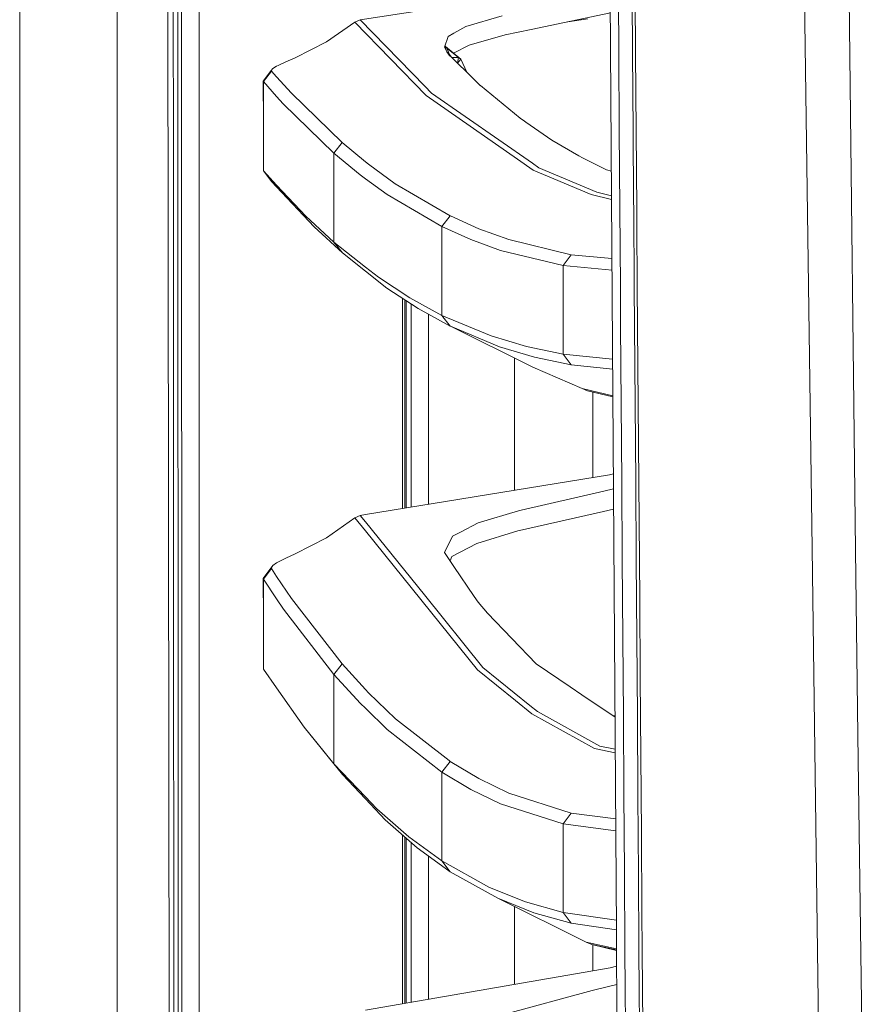
# Model space of a CAD drawing. Units: millimetres. Extents: x 967 to 8441, y -1573 to 1652.
# Drawn here: x 977 to 1130, y -425 to -249 of the extents above; entities that cross this region are included whole.
import ezdxf

# ---------------------------------------------------------------- set-up
doc = ezdxf.new("R2010")
doc.units = ezdxf.units.MM
doc.layers.add('1', color=7, linetype='Continuous', true_color=0xffffff)

msp = doc.modelspace()

# ---------------------------------------------------------------- linework, layer by layer
at = {"layer": '1', "color": 18, "linetype": 'Continuous', "lineweight": 13}
for p, q in [((994.200051, 711.175859), (994.200051, -711.175859)), ((976.749957, -711.175859), (976.749957, 439.200014)), ((1005.797923, -400.002182), (1005.760014, 0)), ((1003.013909, -0.000053), (1003.626168, -492.553145)), ((1008.907696, -18.111194), (1008.944571, -400.000006)), ((1082.251847, -184.361354), (1082.975209, -298.145831)), ((1118.797362, -343.314171), (1116.690576, -187.547177)), ((1126.615345, -343.615472), (1125.275671, -229.94715)), ((1004.289448, -237.944931), (1004.294217, -251.941681)), ((1005.114138, -251.940936), (1005.111516, -237.94423)), ((1082.341492, -241.703898), (1037.812531, -248.568654)), ((1084.143221, -254.402161), (1084.049523, -240.406081)), ((1086.633503, -254.438519), (1086.538374, -240.438953)), ((1087.05622, -240.53134), (1087.156355, -254.527658)), ((1037.812531, -248.568654), (1036.84932, -248.9779)), ((1037.812531, -248.568654), (1049.368203, -260.453284)), ((1063.217938, -247.821525), (1056.762278, -249.769673)), ((1082.652154, -247.329526), (1068.45361, -250.275195)), ((1074.997218, -248.91764), (1078.619778, -248.36114)), ((1036.84932, -248.9779), (1031.770289, -252.520829)), ((1036.84932, -248.9779), (1049.617112, -262.123704)), ((1056.762278, -249.769673), (1054.598629, -250.965357)), ((1068.45361, -250.275195), (1063.789904, -251.242757)), ((1004.294217, -251.941681), (1004.299462, -265.938431)), ((1005.114138, -251.940936), (1005.116999, -265.937656)), ((1053.566039, -251.536041), (1052.93113, -253.444672)), ((1053.566039, -251.536041), (1054.598629, -250.965357)), ((1057.325184, -253.122032), (1063.789904, -251.242757)), ((1031.770289, -252.520829), (1026.109993, -255.360782)), ((1053.309977, -254.26507), (1052.93113, -253.444672)), ((1053.309977, -254.26507), (1052.952306, -253.381012)), ((1053.338349, -253.659576), (1052.983237, -253.28803)), ((1053.021692, -253.172428), (1053.099692, -253.342718)), ((1053.099692, -253.342718), (1055.84079, -255.619943)), ((1053.338349, -253.659576), (1053.099692, -253.342718)), ((1053.338349, -253.659576), (1055.414021, -255.331486)), ((1053.782523, -254.7611), (1053.338349, -253.659576)), ((1057.325184, -253.122032), (1054.518862, -254.521724)), ((1026.109993, -255.360782), (1024.4537, -256.072819)), ((1053.309977, -254.26507), (1053.782523, -254.7611)), ((1053.633034, -254.720211), (1053.309977, -254.26507)), ((1053.703845, -254.820019), (1053.633034, -254.720211)), ((1053.703845, -254.820019), (1053.728402, -254.851252)), ((1053.703845, -254.820019), (1053.947065, -255.064654)), ((1053.728402, -254.851371), (1053.728402, -254.851252)), ((1053.728402, -254.851371), (1058.417141, -259.424746)), ((1054.099143, -255.198002), (1053.782523, -254.7611)), ((1054.151127, -255.263695), (1054.099143, -255.198002)), ((1054.182558, -255.294353), (1055.416882, -255.334318)), ((1055.235922, -256.316781), (1055.416882, -255.334318)), ((1055.235922, -256.316781), (1055.845797, -255.623728)), ((1055.414021, -255.331486), (1055.84079, -255.619943)), ((1055.416882, -255.334318), (1055.414021, -255.331486)), ((1055.416882, -255.334318), (1055.845797, -255.623728)), ((1055.84079, -255.619943), (1055.845797, -255.623728)), ((1055.845797, -255.623728), (1056.884433, -257.929749)), ((1084.143221, -254.402161), (1084.239304, -268.397778)), ((1086.731255, -268.437952), (1086.633503, -254.438519)), ((1087.156355, -254.527658), (1087.259114, -268.523514)), ((1020.388663, -259.544969), (1021.844685, -257.645816)), ((1022.158921, -257.268995), (1021.844685, -257.645816)), ((1021.878064, -257.741064), (1021.844685, -257.645816)), ((1022.814074, -256.879901), (1022.158921, -257.268995)), ((1023.064435, -256.731212), (1022.814086, -256.879894)), ((1024.4537, -256.072819), (1023.064435, -256.731212)), ((1055.2306, -256.316609), (1055.235922, -256.316781)), ((1055.235922, -256.316781), (1055.239965, -256.325742)), ((1020.433247, -259.640694), (1021.878064, -257.741064)), ((1022.814047, -258.778822), (1021.878064, -257.741064)), ((1025.456727, -261.708856), (1022.814059, -258.778835)), ((1058.417141, -259.424746), (1059.326947, -260.312289)), ((1020.433486, -266.77078), (1020.388663, -259.544969)), ((1020.433247, -259.640694), (1020.388663, -259.544969)), ((1020.433247, -259.640694), (1020.433486, -266.77078)), ((1022.814537, -262.285387), (1020.433247, -259.640694)), ((1049.368203, -260.453284), (1050.588906, -261.708647)), ((1059.326947, -260.312289), (1059.349358, -260.330617)), ((1066.484034, -266.195476), (1059.349358, -260.330617)), ((1024.008811, -263.611764), (1022.814537, -262.285387)), ((1034.551442, -270.548731), (1025.456727, -261.708856)), ((1049.617112, -262.123704), (1065.997183, -273.520947)), ((1050.588906, -261.708647), (1068.666995, -274.278134)), ((1033.097088, -272.45903), (1024.008811, -263.611764)), ((1004.299462, -265.938431), (1004.310668, -293.931931)), ((1005.116999, -265.937656), (1005.123198, -293.931067)), ((1066.484034, -266.195476), (1067.224801, -266.742229)), ((1020.433486, -275.647223), (1020.433486, -266.77078)), ((1067.470372, -266.923428), (1067.224801, -266.742229)), ((1067.470372, -266.923428), (1072.169602, -270.124078)), ((1084.337294, -282.392889), (1084.239304, -268.397778)), ((1086.821123, -281.061842), (1086.731255, -268.437952)), ((1087.259114, -268.523514), (1087.364018, -282.518864)), ((1034.551442, -270.548731), (1033.097088, -272.45903)), ((1038.739177, -274.007579), (1034.551442, -270.548731)), ((1072.169602, -270.124078), (1076.983035, -272.957951)), ((1033.097088, -272.45903), (1033.097088, -288.415521)), ((1037.808239, -276.355833), (1033.097088, -272.45903)), ((1065.997183, -273.520947), (1068.824828, -275.488496)), ((1076.983035, -272.957951), (1077.675641, -273.303419)), ((1077.675641, -273.303419), (1081.929266, -275.425434)), ((1039.265454, -274.442255), (1038.739177, -274.007579)), ((1044.073164, -277.943313), (1039.265454, -274.442255)), ((1068.666995, -274.278134), (1069.804013, -275.068671)), ((1069.804013, -275.068671), (1080.191672, -279.439062)), ((1022.813773, -278.175772), (1020.433486, -275.647223)), ((1021.944344, -277.579486), (1020.433486, -275.647223)), ((1038.739108, -277.034599), (1037.808239, -276.355833)), ((1042.613804, -279.85993), (1038.739108, -277.034599)), ((1068.824828, -275.488496), (1079.211056, -279.859543)), ((1082.832321, -275.669715), (1081.929266, -275.425434)), ((1022.813768, -278.504126), (1021.944344, -277.579486)), ((1029.572785, -285.692394), (1022.813777, -278.504136)), ((1028.069317, -283.75867), (1022.813782, -278.175782)), ((1053.915322, -283.706456), (1044.073164, -277.943313)), ((1052.452385, -285.6282), (1042.613804, -279.85993)), ((1079.211056, -279.859543), (1082.864875, -280.790463)), ((1080.191672, -279.439062), (1082.860608, -280.119132)), ((1084.436715, -296.387434), (1084.337294, -282.392889)), ((1086.830914, -282.437176), (1086.821123, -281.061843)), ((1033.097088, -288.415521), (1028.069317, -283.75867)), ((1052.452385, -285.6282), (1053.915322, -283.706456)), ((1053.956807, -283.725023), (1053.915322, -283.706456)), ((1059.086859, -286.031514), (1053.956807, -283.725023)), ((1086.932003, -296.436131), (1086.830914, -282.437176)), ((1087.364018, -282.518864), (1087.383773, -285.112977)), ((1029.572785, -285.692394), (1034.596026, -290.35002)), ((1052.452147, -301.534295), (1052.452385, -285.6282)), ((1057.622492, -287.955493), (1052.452385, -285.6282)), ((1087.383773, -285.112978), (1087.470591, -296.513647)), ((1064.429581, -287.968576), (1059.086859, -286.031514)), ((1038.738746, -292.875191), (1033.097088, -288.415521)), ((1034.596026, -290.35002), (1033.097088, -288.415521)), ((1057.622492, -287.955493), (1062.964499, -289.894551)), ((1075.637639, -290.665388), (1064.429581, -287.968576)), ((1038.738729, -293.627865), (1034.596026, -290.35002)), ((1074.172318, -292.594671), (1062.964499, -289.894551)), ((1074.172318, -292.594671), (1075.637639, -290.665388)), ((1082.932118, -291.367702), (1075.637639, -290.665388)), ((1041.061938, -294.711649), (1038.738746, -292.875191)), ((1074.17208, -308.474302), (1074.172318, -292.594671)), ((1074.172318, -292.594671), (1082.945299, -293.441094)), ((1004.310668, -293.931931), (1004.316628, -307.928681)), ((1005.123198, -293.931067), (1005.126297, -307.927787)), ((1042.554438, -296.646982), (1038.738729, -293.627866)), ((1041.061938, -294.711649), (1046.672642, -298.379898)), ((1084.486783, -303.384483), (1084.436715, -296.387434)), ((1086.982787, -303.435504), (1086.932003, -296.436131)), ((1087.470591, -296.513647), (1087.578118, -310.507804)), ((1042.554438, -296.646982), (1048.161089, -300.315589)), ((1083.740771, -411.888719), (1082.975209, -298.145831)), ((1045.384924, -336.181511), (1045.382334, -298.497363)), ((1045.81145, -336.111663), (1045.808884, -298.776468)), ((1046.035111, -336.075036), (1046.035111, -298.924495)), ((1052.452147, -301.534295), (1046.672642, -298.379898)), ((1046.913207, -335.931238), (1046.913207, -299.49906)), ((1053.936779, -303.470105), (1048.161089, -300.315589)), ((1050.035298, -335.419961), (1050.035298, -301.339228)), ((1052.452147, -301.534295), (1061.276972, -305.223018)), ((1052.452147, -301.534295), (1053.936779, -303.470105)), ((1053.989232, -303.49201), (1053.936779, -303.470105)), ((1054.017338, -303.505995), (1053.936779, -303.470105)), ((1053.989232, -303.49201), (1062.75636, -307.158738)), ((1068.768561, -310.846031), (1053.989232, -303.49201)), ((1084.587395, -317.378044), (1084.486783, -303.384483)), ((1087.085068, -317.434013), (1086.982787, -303.435504)), ((1061.276972, -305.223018), (1067.581236, -307.103246)), ((1074.17208, -308.474302), (1067.581236, -307.103246)), ((1004.316628, -307.928681), (1004.323065, -321.925431)), ((1005.126297, -307.927787), (1005.129635, -321.924508)), ((1069.057286, -309.038639), (1062.75636, -307.158738)), ((1074.17208, -308.474302), (1075.64503, -310.409188)), ((1083.051066, -309.416343), (1074.17208, -308.474302)), ((1065.486491, -332.889657), (1065.486491, -309.212911)), ((1075.64503, -310.409188), (1069.057286, -309.038639)), ((1083.063043, -311.195756), (1075.64503, -310.409188)), ((1087.578118, -310.507804), (1087.686121, -324.501276)), ((1068.768561, -310.846031), (1077.56573, -314.636588)), ((1077.56573, -314.636588), (1083.095175, -315.969787)), ((1078.553021, -315.04944), (1077.56573, -314.636588)), ((1083.096357, -316.145376), (1078.553021, -315.04944)), ((1079.486191, -330.597051), (1079.486191, -315.274537)), ((1084.688008, -331.37089), (1084.587395, -317.378044)), ((1087.187588, -331.432134), (1087.085068, -317.434013)), ((1004.323065, -321.925431), (1004.329503, -335.922182)), ((1005.129635, -321.924508), (1005.133212, -335.921198)), ((1087.686121, -324.501276), (1087.794125, -338.493973)), ((1082.468092, -330.108732), (1083.189279, -329.951139)), ((1038.737732, -337.270062), (1082.468092, -330.108732)), ((1084.788144, -345.362902), (1084.688008, -331.37089)), ((1087.289631, -345.429808), (1087.187588, -331.432134)), ((1066.662371, -336.433887), (1081.485093, -333.060324)), ((1081.485093, -333.060324), (1083.207567, -332.668319)), ((1004.329503, -335.922182), (1004.336417, -349.918932)), ((1005.133212, -335.921198), (1005.136788, -349.917918)), ((1058.962405, -338.761121), (1066.203654, -336.572498)), ((1066.662371, -336.433887), (1066.203654, -336.572498)), ((1066.366494, -340.100616), (1081.405699, -336.682349)), ((1083.231791, -336.267309), (1081.405699, -336.682349)), ((1036.862195, -337.82503), (1031.776011, -341.399789)), ((1036.862195, -337.82503), (1037.816584, -337.420911)), ((1038.737666, -340.153152), (1036.862195, -337.82503)), ((1037.816584, -337.420911), (1038.737732, -337.270062)), ((1038.737702, -338.56287), (1037.816584, -337.420911)), ((1049.295962, -351.652503), (1038.737703, -338.56287)), ((1058.962405, -338.761121), (1055.758536, -340.388238)), ((1087.794125, -338.493973), (1087.901413, -352.485806)), ((1058.830559, -365.095526), (1038.737666, -340.153153)), ((1054.329455, -341.114104), (1055.758536, -340.388238)), ((1058.728039, -342.438698), (1066.058934, -340.194762)), ((1066.366494, -340.100616), (1066.058934, -340.194762)), ((1031.776011, -341.399789), (1026.109278, -344.286889)), ((1054.329455, -341.114104), (1052.885354, -344.02895)), ((1058.728039, -342.438698), (1055.707991, -344.015151)), ((1054.582894, -346.537292), (1052.885354, -344.02895)), ((1054.225028, -344.789267), (1055.707991, -344.015151)), ((1118.797362, -343.314171), (1119.975388, -430.4263)), ((1127.00659, -376.821131), (1126.615345, -343.615472)), ((1022.812429, -345.917513), (1022.131741, -346.383184)), ((1023.039639, -345.762074), (1022.81243, -345.917512)), ((1024.433911, -345.039994), (1023.039639, -345.762074)), ((1026.109278, -344.286889), (1024.433911, -345.039994)), ((1053.899555, -345.527567), (1054.225028, -344.789267)), ((1084.887326, -359.353989), (1084.788144, -345.362902)), ((1087.390482, -359.426975), (1087.289631, -345.429808)), ((1020.388901, -348.723471), (1022.131741, -346.383184)), ((1020.434439, -348.829895), (1021.867573, -346.948862)), ((1022.131741, -346.383184), (1021.833956, -346.842855)), ((1021.867573, -346.948862), (1021.833956, -346.842855)), ((1022.812242, -348.343938), (1021.867573, -346.948862)), ((1054.582894, -346.537292), (1058.227837, -351.923376)), ((1020.434439, -355.721831), (1020.388901, -348.723471)), ((1020.434439, -348.829895), (1020.388901, -348.723471)), ((1020.434439, -348.829895), (1020.434439, -355.721831)), ((1022.811935, -352.348858), (1020.434439, -348.829895)), ((1025.497258, -352.309138), (1022.812243, -348.343939)), ((1004.336417, -349.918932), (1004.343569, -363.915682)), ((1005.136788, -349.917918), (1005.140603, -363.914639)), ((1024.059594, -354.195535), (1022.811935, -352.348859)), ((1034.543574, -364.006221), (1025.497258, -352.309138)), ((1059.80283, -364.678472), (1049.295962, -351.652503)), ((1058.227837, -351.923376), (1058.233798, -351.932019)), ((1058.233798, -351.932019), (1058.922589, -352.949828)), ((1060.615838, -354.952097), (1058.922589, -352.949828)), ((1087.901413, -352.485806), (1088.00751, -366.476685)), ((1033.09685, -365.904391), (1024.059594, -354.195535)), ((1020.434439, -364.946276), (1020.434439, -355.721831)), ((1069.319546, -363.986403), (1060.615838, -354.952097)), ((1084.887326, -359.353989), (1084.984839, -373.344064)), ((1087.489903, -373.423487), (1087.390482, -359.426975)), ((1004.343569, -363.915682), (1004.350722, -377.912432)), ((1005.140603, -363.914639), (1005.144656, -377.911329)), ((1022.810707, -368.315449), (1020.434439, -364.946276)), ((1033.09685, -365.904391), (1034.543574, -364.006221)), ((1038.736019, -368.610315), (1034.543574, -364.006221)), ((1058.830559, -365.095526), (1065.660059, -370.605648)), ((1068.232358, -371.4737), (1059.80283, -364.678472)), ((1069.319546, -363.986403), (1075.436175, -368.132561)), ((1037.82016, -371.101171), (1033.09685, -365.904391)), ((1033.09685, -381.928861), (1033.09685, -365.904391)), ((1088.00751, -366.476685), (1088.111699, -380.466491)), ((1027.778924, -375.359595), (1022.810708, -368.315449)), ((1039.270937, -369.197756), (1038.736023, -368.61032)), ((1075.436175, -368.132561), (1077.526391, -369.549394)), ((1044.095576, -373.865783), (1039.270937, -369.197756)), ((1068.590462, -372.969836), (1065.660059, -370.605648)), ((1077.526391, -369.549394), (1083.482975, -373.586927)), ((1037.82016, -371.101171), (1038.735189, -371.988065)), ((1038.735193, -371.988068), (1042.641222, -375.773996)), ((1069.567263, -372.549772), (1068.232358, -371.4737)), ((1053.742468, -381.371528), (1044.095576, -373.865783)), ((1079.789698, -379.207432), (1068.590462, -372.969836)), ((1080.769598, -378.785938), (1069.567263, -372.549772)), ((1083.481139, -373.314094), (1083.041635, -373.287775)), ((1085.080206, -387.333006), (1084.984839, -373.344064)), ((1087.489903, -373.423487), (1087.587178, -387.419283)), ((1033.09685, -381.928861), (1027.778924, -375.359595)), ((1029.286921, -377.286702), (1027.778924, -375.359595)), ((1052.451909, -383.419335), (1042.641222, -375.773996)), ((1029.286921, -377.286702), (1034.599125, -383.858293)), ((1129.606307, -569.020092), (1127.00659, -376.821131)), ((1004.350722, -377.912432), (1004.358351, -391.909182)), ((1005.144656, -377.911329), (1005.148709, -391.90805)), ((1083.525755, -379.942824), (1079.789698, -379.207432)), ((1083.521616, -379.328005), (1080.769598, -378.785938)), ((1088.111699, -380.466491), (1088.213265, -394.455105)), ((1038.731288, -387.866969), (1033.09685, -381.928861)), ((1034.599125, -383.858293), (1033.09685, -381.928861)), ((1052.451909, -383.419335), (1053.911507, -381.503016)), ((1053.911507, -381.503016), (1053.742468, -381.371528)), ((1059.089959, -384.599209), (1053.911507, -381.503016)), ((1034.599125, -383.858293), (1038.731202, -388.218543)), ((1057.628453, -386.519015), (1052.451909, -383.419335)), ((1052.451909, -399.351478), (1052.451909, -383.419335)), ((1064.441741, -387.180924), (1059.089959, -384.599209)), ((1057.628453, -386.519015), (1062.978566, -389.10383)), ((1038.731205, -388.218546), (1042.268813, -391.951501)), ((1040.77369, -390.019447), (1038.731291, -387.866972)), ((1075.636208, -390.773743), (1064.441741, -387.180924)), ((1085.172713, -401.320666), (1085.080206, -387.333006)), ((1087.638199, -394.978017), (1087.587178, -387.419283)), ((1040.77369, -390.019447), (1046.521962, -395.042688)), ((1074.171841, -392.701566), (1062.978566, -389.10383)), ((1074.171841, -392.701566), (1075.636208, -390.773743)), ((1083.605622, -391.80903), (1075.636208, -390.773743)), ((1004.358351, -391.909182), (1004.366457, -405.905932)), ((1005.148709, -391.90805), (1005.152762, -405.90474)), ((1048.012555, -396.976203), (1042.268813, -391.951501)), ((1074.171841, -392.701566), (1083.619909, -393.931716)), ((1074.171841, -408.58528), (1074.171841, -392.701566)), ((1045.391026, -424.958933), (1045.388945, -394.681035)), ((1045.817552, -424.884857), (1045.815502, -395.054192)), ((1046.035111, -424.847073), (1046.035111, -395.246309)), ((1052.451909, -399.351478), (1046.521962, -395.042688)), ((1087.681592, -401.414216), (1087.638199, -394.978017)), ((1088.311732, -408.442378), (1088.213265, -394.455105)), ((1046.913207, -424.69457), (1046.913207, -396.014479)), ((1053.712666, -401.122093), (1048.012555, -396.976203)), ((1050.035298, -424.152345), (1050.035298, -398.447415)), ((1005.797923, -400.002182), (1005.815566, -492.553145)), ((1008.944571, -400.000006), (1008.95568, -457.49953)), ((1052.451909, -399.351478), (1053.937972, -401.286036)), ((1060.973227, -404.112846), (1052.451909, -399.351478)), ((1053.937972, -401.286036), (1053.712666, -401.122093)), ((1062.453806, -406.048208), (1053.937972, -401.286036)), ((1085.261643, -415.306896), (1085.172713, -401.320666)), ((1087.772429, -415.408194), (1087.681592, -401.414216)), ((1060.973227, -404.112846), (1067.421257, -406.701833)), ((1004.366457, -405.905932), (1004.382908, -433.899432)), ((1005.161583, -433.898181), (1005.152762, -405.90474)), ((1062.453806, -406.048208), (1068.898261, -408.637345)), ((1078.314602, -413.923204), (1062.453806, -406.048208)), ((1065.486491, -421.468875), (1065.486491, -407.553957)), ((1074.171841, -408.58528), (1067.421257, -406.701833)), ((1075.645268, -410.520494), (1068.898261, -408.637345)), ((1074.171841, -408.58528), (1075.645268, -410.520494)), ((1083.727872, -409.972249), (1074.171841, -408.58528)), ((1088.311732, -408.442378), (1088.359654, -415.435463)), ((1083.739466, -411.694921), (1075.645268, -410.520494)), ((1083.740771, -411.888719), (1084.236443, -525.530815)), ((1083.754833, -415.112825), (1078.314602, -413.923204)), ((1079.302132, -414.33388), (1078.314602, -413.923204)), ((1079.302132, -414.33388), (1083.755688, -415.308697)), ((1079.302132, -414.33388), (1083.756203, -415.426738)), ((1079.486191, -419.037492), (1079.486191, -414.379041)), ((1085.304797, -422.299445), (1085.261643, -415.306896)), ((1087.816298, -422.404766), (1087.772429, -415.408194)), ((1088.359654, -415.435463), (1088.451922, -429.420471)), ((1082.591116, -418.498248), (1083.768357, -418.213369)), ((1038.721891, -426.117188), (1082.591116, -418.498248)), ((1083.782799, -421.524444), (1080.070317, -422.406435)), ((1079.409182, -422.584921), (1063.530028, -426.8713)), ((1080.070317, -422.406435), (1079.409182, -422.584921)), ((1085.38729, -436.283261), (1085.304797, -422.299445)), ((1087.900698, -436.396986), (1087.816298, -422.404766))]:
    msp.add_line(p, q, dxfattribs=at)

doc.saveas('drawing.dxf')
